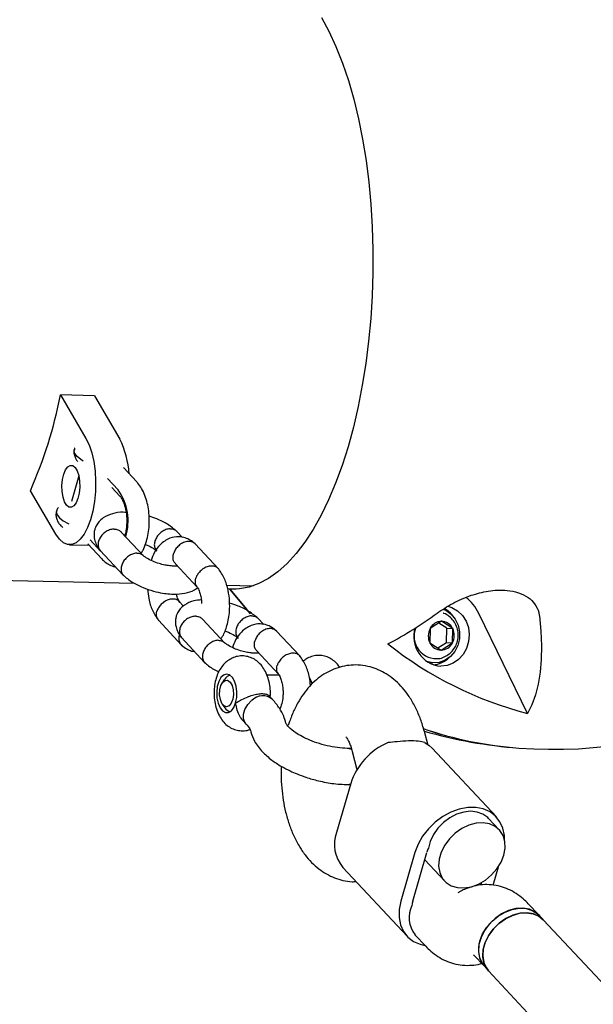
# Model space of a CAD drawing. Units: millimetres. Extents: x 6216 to 15357, y 16867 to 22419.
# Drawn here: x 9907 to 10029, y 20579 to 20789 of the extents above; entities that cross this region are included whole.
import ezdxf

# ---------------------------------------------------------------- set-up
doc = ezdxf.new("R2010")
doc.units = ezdxf.units.MM
doc.header["$LTSCALE"] = 100

msp = doc.modelspace()

# ---------------------------------------------------------------- linework, layer by layer
at = {"color": 7, "linetype": 'Continuous', "lineweight": 25}
for p, q in [((9915.52, 20708.75), (9920.95, 20699.47)), ((9922.77, 20708.59), (9915.52, 20708.75)), ((9922.77, 20708.59), (9928.2, 20699.31)), ((9919.42, 20691.47), (9917.84, 20686)), ((9931.8, 20690.19), (9928.96, 20693.22)), ((9927.84, 20688.47), (9925.57, 20690.9)), ((9914.51, 20679), (9909.08, 20688.28)), ((9926.47, 20689), (9928.22, 20687.13)), ((9933.28, 20674.35), (9928.5, 20679.47)), ((9941.58, 20678.3), (9940.32, 20679.65)), ((9917.45, 20676.74), (9921.62, 20676.64)), ((9921.34, 20676.94), (9924.36, 20673.7)), ((9921.83, 20677.79), (9924.06, 20675.4)), ((9949.29, 20671.61), (9944.33, 20676.93)), ((9923.96, 20675.54), (9928.93, 20670.22)), ((9935.97, 20675.53), (9936.06, 20675.43)), ((9940.07, 20672.69), (9944.73, 20667.7)), ((9898.01, 20669.28), (9931.32, 20668.53)), ((9951, 20668.08), (9956.73, 20667.95)), ((9951.73, 20667.28), (9951.21, 20667.33)), ((9953.04, 20667.26), (9951.73, 20667.28)), ((9941.82, 20663.65), (9940.89, 20664.64)), ((10015.33, 20640.7), (10004.95, 20662.08)), ((9936.44, 20660.62), (9941.4, 20655.3)), ((9950.67, 20655.73), (9945.89, 20660.85)), ((9958.98, 20659.68), (9957.72, 20661.03)), ((9996.97, 20660.38), (9994.53, 20658.85)), ((9998.1, 20658.92), (9996.4, 20660.02)), ((9999.36, 20658.83), (9996.97, 20660.38)), ((9966.69, 20652.98), (9961.72, 20658.3)), ((9994.53, 20658.85), (9994.48, 20655.78)), ((9998.05, 20655.85), (9998.1, 20658.92)), ((9998.1, 20658.92), (9999.36, 20658.83)), ((9999.31, 20655.76), (9999.36, 20658.83)), ((9941.35, 20656.91), (9946.32, 20651.6)), ((9953.37, 20656.9), (9953.45, 20656.81)), ((9994.48, 20655.78), (9996.87, 20654.23)), ((9996.18, 20654.68), (9998.05, 20655.85)), ((9996.87, 20654.23), (9999.31, 20655.76)), ((9998.05, 20655.85), (9999.31, 20655.76)), ((9957.46, 20654.07), (9962.13, 20649.08)), ((9994.46, 20651.57), (9994.08, 20651.61)), ((9994.46, 20651.57), (9995.09, 20651.52)), ((9950.61, 20648), (9950.08, 20647.21)), ((9962.25, 20648.88), (9959.67, 20648.87)), ((9960.85, 20643.7), (9960.13, 20644.47)), ((9950.11, 20642.71), (9950.65, 20641.92)), ((9954.49, 20639.18), (9955.2, 20638.43)), ((9994.02, 20634.11), (9993.4, 20636.52)), ((9977.69, 20633.24), (9977.05, 20633.22)), ((9977.9, 20632.56), (9978.89, 20628.68)), ((10008.71, 20618.57), (9994.98, 20633.27)), ((9977.56, 20625.7), (9974.54, 20615.24)), ((9976.96, 20625.49), (9977.61, 20625.53)), ((9977.21, 20625.55), (9977.56, 20625.55)), ((10009.31, 20615.81), (10007.03, 20618.26)), ((9991.3, 20611), (9988.27, 20600.54)), ((9990.83, 20600.56), (9993.85, 20611.01)), ((9993.39, 20609.42), (9997.62, 20604.89)), ((9975.88, 20607.8), (9989.61, 20593.09)), ((10008, 20604), (10009.13, 20607.92)), ((10005.45, 20604.03), (10005.62, 20604.6)), ((10001.12, 20602.71), (10000.43, 20602.34)), ((10017.83, 20597.57), (10015.52, 20600.03)), ((10018.74, 20596.59), (10017.83, 20597.57)), ((10154.8, 20450.9), (10018.74, 20596.59)), ((9991.3, 20593.4), (9993.6, 20590.93)), ((10003.83, 20589.11), (10006.13, 20586.65)), ((10006.13, 20586.65), (10007.05, 20585.66)), ((10007.05, 20585.66), (10132.51, 20451.32))]:
    msp.add_line(p, q, dxfattribs=at)
at = {"color": 7, "linetype": 'Continuous', "lineweight": 25, "flags": 128}
for points in [[(9971.31, 20789.46), (9972.91, 20786.48), (9974.4, 20783.22), (9975.79, 20779.7), (9977.06, 20775.94), (9978.2, 20771.95), (9979.21, 20767.77), (9980.09, 20763.41), (9980.83, 20758.9), (9981.43, 20754.26), (9981.87, 20749.51), (9982.17, 20744.68), (9982.32, 20739.8), (9982.31, 20734.89), (9982.16, 20729.97), (9981.85, 20725.09), (9981.39, 20720.25), (9980.79, 20715.49), (9980.04, 20710.83), (9979.16, 20706.29), (9978.14, 20701.91), (9976.98, 20697.7), (9975.71, 20693.69), (9974.32, 20689.9), (9972.82, 20686.34), (9971.22, 20683.04), (9969.52, 20680.02), (9967.75, 20677.28), (9965.89, 20674.86), (9963.98, 20672.75), (9962.01, 20670.97), (9960, 20669.53), (9957.95, 20668.43), (9955.88, 20667.69), (9953.81, 20667.31), (9951.73, 20667.28)], [(9920.95, 20699.47), (9921.63, 20698.07), (9922.19, 20696.4), (9922.61, 20694.51), (9922.89, 20692.47), (9923.01, 20690.32), (9922.97, 20688.14), (9922.77, 20686), (9922.42, 20683.95), (9921.92, 20682.06), (9921.3, 20680.4), (9920.57, 20679), (9919.75, 20677.91), (9918.87, 20677.16), (9917.96, 20676.78), (9917.04, 20676.78), (9916.14, 20677.16), (9915.28, 20677.91), (9914.51, 20679)], [(9920.37, 20694.61), (9919.86, 20694.93), (9919.07, 20695.57), (9918.57, 20696.22), (9918.4, 20696.84), (9918.44, 20697.07)], [(9919.24, 20686.65), (9918.85, 20685.72), (9918.37, 20685.07), (9917.84, 20684.76), (9917.3, 20684.81), (9916.8, 20685.22), (9916.37, 20685.95), (9916.05, 20686.95), (9915.86, 20688.14), (9915.83, 20689.41), (9915.95, 20690.67), (9916.22, 20691.81), (9916.61, 20692.75), (9917.08, 20693.4), (9917.61, 20693.71), (9918.15, 20693.66), (9918.66, 20693.25), (9919.09, 20692.51), (9919.41, 20691.51), (9919.59, 20690.33), (9919.62, 20689.05), (9919.5, 20687.8), (9919.24, 20686.65)], [(9914.72, 20684.16), (9914.62, 20683.76), (9914.79, 20683.15), (9915.29, 20682.49), (9916.08, 20681.85), (9917.12, 20681.26), (9917.28, 20681.19)], [(9951.73, 20667.28), (9955.33, 20662.92), (9956.13, 20662.03)], [(9956.16, 20662), (9955.33, 20662.92), (9951.73, 20667.28)], [(9997.29, 20663), (9997.89, 20662.73), (9999.01, 20661.94), (9999.91, 20660.86), (10000.54, 20659.56), (10000.85, 20658.13), (10000.82, 20656.65), (10000.47, 20655.22), (9999.8, 20653.92), (9998.86, 20652.85), (9997.72, 20652.06), (9996.44, 20651.61), (9995.1, 20651.52), (9993.79, 20651.8)], [(9998.31, 20663.65), (9999.21, 20663.35), (10000.42, 20662.65), (10001.43, 20661.66), (10002.21, 20660.43), (10002.71, 20659.03), (10002.9, 20657.54), (10002.77, 20656.04), (10002.33, 20654.6), (10001.61, 20653.31), (10000.63, 20652.24), (9999.46, 20651.43), (9998.16, 20650.95), (9996.8, 20650.8)], [(10017.91, 20661.53), (10018.23, 20658.25), (10018.36, 20655.14), (10018.31, 20652.21), (10018.08, 20649.48), (10017.66, 20646.95), (10017.06, 20644.64), (10016.29, 20642.55), (10015.33, 20640.7)], [(9952.96, 20642.94), (9953.18, 20644.09), (9953.22, 20645.32), (9953.06, 20646.52), (9952.73, 20647.58), (9952.25, 20648.41), (9951.66, 20648.93), (9951.02, 20649.1), (9950.39, 20648.9), (9949.81, 20648.35), (9949.35, 20647.51), (9949.04, 20646.43), (9948.91, 20645.23), (9948.97, 20644), (9949.22, 20642.86), (9949.63, 20641.9), (9950.17, 20641.22), (9950.79, 20640.87), (9951.43, 20640.88), (9952.04, 20641.26), (9952.57, 20641.97), (9952.96, 20642.94)], [(9951.03, 20642.12), (9950.49, 20642.3), (9950.02, 20642.84), (9949.69, 20643.67), (9949.53, 20644.68), (9949.57, 20645.72), (9949.8, 20646.66), (9950.2, 20647.37), (9950.71, 20647.76), (9951.25, 20647.77), (9951.76, 20647.4), (9952.18, 20646.7), (9952.43, 20645.77), (9952.49, 20644.73), (9952.35, 20643.72), (9952.03, 20642.88), (9951.57, 20642.32), (9951.03, 20642.12)], [(9969.33, 20647.04), (9969.1, 20647.69), (9968.78, 20648.28)], [(9955.2, 20638.43), (9955, 20638.67), (9954.64, 20639.52), (9954.62, 20640.52), (9954.92, 20641.57), (9955.53, 20642.58), (9956.38, 20643.43)], [(9993.38, 20634.5), (9994.36, 20633.85), (9994.98, 20633.27)], [(10010.45, 20613.6), (10010.42, 20614.58), (10010.11, 20616.16), (10009.47, 20617.56), (10008.54, 20618.75), (10007.34, 20619.67), (10005.91, 20620.3), (10004.3, 20620.61), (10002.57, 20620.6), (10000.77, 20620.26), (9998.97, 20619.62), (9997.23, 20618.67), (9995.61, 20617.47), (9994.16, 20616.05), (9992.93, 20614.47), (9991.96, 20612.76), (9991.3, 20611)], [(10007.03, 20618.26), (10006.85, 20618.44), (10005.82, 20619.18), (10004.58, 20619.63), (10003.19, 20619.78), (10001.71, 20619.61), (10000.21, 20619.14), (9998.75, 20618.39), (9997.4, 20617.38), (9996.21, 20616.17), (9995.25, 20614.81), (9994.56, 20613.36), (9994.16, 20611.89)], [(10010.29, 20610.4), (10010.56, 20611.9), (10010.5, 20613.32), (10010.12, 20614.61), (10009.42, 20615.7), (10008.44, 20616.53), (10007.23, 20617.08), (10005.85, 20617.32), (10004.35, 20617.23), (10002.81, 20616.81), (10001.31, 20616.1), (9999.9, 20615.12), (9998.66, 20613.91), (9997.65, 20612.54), (9996.9, 20611.06), (9996.47, 20609.55), (9996.36, 20608.08), (9996.58, 20606.72), (9997.13, 20605.52), (9997.97, 20604.56), (9999.07, 20603.86), (10000.38, 20603.46), (10001.82, 20603.39), (10003.35, 20603.65), (10004.88, 20604.21), (10006.35, 20605.07), (10007.68, 20606.17), (10008.81, 20607.47), (10009.7, 20608.9), (10010.29, 20610.4)], [(9988.27, 20600.54), (9987.92, 20598.78), (9987.91, 20597.08), (9988.22, 20595.5), (9988.85, 20594.1), (9989.79, 20592.91), (9990.99, 20591.99), (9992.42, 20591.36), (9993.42, 20591.12)], [(10017.83, 20597.57), (10016.96, 20598.29), (10015.75, 20598.84), (10014.36, 20599.07), (10012.86, 20598.98), (10011.33, 20598.57), (10009.82, 20597.85), (10008.41, 20596.87), (10007.17, 20595.66), (10006.16, 20594.29), (10005.42, 20592.82), (10004.98, 20591.31), (10004.87, 20589.84), (10005.1, 20588.47), (10005.64, 20587.28), (10006.13, 20586.65)], [(10005.16, 20592.06), (10005.75, 20593.56), (10006.63, 20594.99), (10007.77, 20596.29), (10009.1, 20597.39), (10010.56, 20598.25), (10012.1, 20598.81), (10013.62, 20599.07), (10015.07, 20599), (10016.38, 20598.6), (10017.48, 20597.9), (10017.83, 20597.57)], [(10007.05, 20585.67), (10006.61, 20586.22), (10006.04, 20587.4), (10005.79, 20588.75), (10005.88, 20590.21), (10006.29, 20591.72), (10007.01, 20593.2), (10008, 20594.58), (10009.23, 20595.8), (10010.62, 20596.81), (10012.13, 20597.54), (10013.66, 20597.98), (10015.17, 20598.1), (10016.56, 20597.89), (10017.79, 20597.36), (10018.74, 20596.59)], [(10018.74, 20596.59), (10017.87, 20597.31), (10016.66, 20597.86), (10015.28, 20598.09), (10013.78, 20598), (10012.24, 20597.59), (10010.74, 20596.87), (10009.33, 20595.89), (10008.09, 20594.68), (10007.08, 20593.31), (10006.33, 20591.83), (10005.9, 20590.33), (10005.79, 20588.86), (10006.01, 20587.49), (10006.56, 20586.3), (10007.05, 20585.66)]]:
    msp.add_lwpolyline(points, dxfattribs=at)
at = {"color": 7, "linetype": 'Continuous', "lineweight": 25}
for centre, radius, start, end in [((9818.7, 20727.96), 98.7, 336.2972, 348.7812), ((9911.32, 20690.83), 18.88, 3.3248, 26.6586), ((9918.68, 20681.87), 11.29, 342.4145, 35.7638), ((10020.89, 20733.02), 100, 265.7556, 323.3984), ((9996.46, 20658.02), 9.4, 25.548, 52.8017), ((9944.91, 20732.07), 86.63, 297.9557, 306.1659), ((9994.74, 20658.12), 5.75, 38.2687, 60.3108), ((9997.02, 20657.58), 2.8, 91.0873, 153.0342), ((9996.91, 20657.66), 2.71, 25.4663, 88.7281), ((9997.37, 20657.09), 6.32, 163.0966, 264.8371), ((9995.91, 20657.21), 4.81, 158.0649, 278.0936), ((9997.48, 20657.26), 3.34, 151.6995, 206.4346), ((9996.37, 20657.34), 3.34, 331.6995, 26.4346), ((10035.36, 20718.26), 80.1, 231.5199, 255.5225), ((9996.93, 20656.94), 2.71, 205.4663, 268.7281), ((9996.82, 20657.03), 2.8, 271.0873, 333.0342), ((9994.73, 20656.7), 5.62, 274.3668, 313.4228), ((9952, 20647.24), 1.58, 95.9022, 151.3063), ((9958.76, 20641.18), 3.27, 49.778, 136.5298), ((9952.09, 20642.8), 1.69, 211.3804, 263.4205), ((10019.61, 20715.57), 82.5, 251.2219, 265.7418), ((10019.62, 20715.6), 82.54, 251.2187, 265.7384), ((10020.89, 20733.02), 100, 253.9479, 265.7556), ((9991.02, 20621.44), 14.12, 112.8372, 162.4278), ((9981.51, 20612.65), 7.43, 159.617, 220.7868), ((10001.97, 20608.66), 8.45, 157.5664, 163.8322), ((9995.89, 20597.06), 5.87, 153.4923, 218.6581), ((9998.18, 20598.42), 7.65, 163.8244, 170.5226), ((10010.33, 20590.2), 5.49, 160.1515, 220.2522)]:
    msp.add_arc(centre, radius, start, end, dxfattribs=at)
for points, knots in [([(9918.43, 20696.91), (9918.42, 20696.85), (9918.33, 20696.5), (9918.46, 20695.86), (9918.73, 20695.12), (9919.03, 20694.73), (9919.17, 20694.56)], [0, 0, 0, 0, 0.068214, 0.411957, 0.737258, 1, 1, 1, 1]), ([(9918.55, 20697.38), (9918.54, 20697.36), (9918.48, 20697.27), (9918.48, 20697.15), (9918.47, 20697.06)], [0, 0, 0, 0, 0.184863, 1, 1, 1, 1]), ([(9932.74, 20674.93), (9932.88, 20675.15), (9933.3, 20675.79), (9933.79, 20677.07), (9934.23, 20678.7), (9934.47, 20680.44), (9934.53, 20682.21), (9934.4, 20683.98), (9934.09, 20685.69), (9933.58, 20687.3), (9932.91, 20688.73), (9932.27, 20689.66), (9931.88, 20690.1), (9931.8, 20690.19)], [0, 0, 0, 0, 0.053741, 0.156215, 0.259306, 0.361529, 0.463115, 0.564698, 0.666876, 0.770398, 0.876164, 0.973984, 1, 1, 1, 1]), ([(9928.22, 20687.13), (9928.28, 20687.06), (9928.45, 20686.86), (9928.78, 20686.32), (9929.15, 20685.44), (9929.45, 20684.34), (9929.65, 20683.08), (9929.7, 20681.74), (9929.62, 20680.42), (9929.45, 20679.36), (9929.28, 20678.85), (9929.23, 20678.69)], [0, 0, 0, 0, 0.064153, 0.18069, 0.300197, 0.42396, 0.551276, 0.680798, 0.811096, 0.940477, 1, 1, 1, 1]), ([(9914.69, 20683.99), (9914.63, 20683.75), (9914.49, 20683.23), (9914.61, 20682.4), (9914.93, 20681.62), (9915.41, 20680.95), (9915.83, 20680.59), (9916.04, 20680.42)], [0, 0, 0, 0, 0.174757, 0.387781, 0.58979, 0.797574, 1, 1, 1, 1]), ([(9915.1, 20684.73), (9915.09, 20684.73), (9914.93, 20684.58), (9914.84, 20684.37), (9914.75, 20684.16)], [0, 0, 0, 0, 0.015775, 1, 1, 1, 1]), ([(9929.58, 20683.64), (9929.36, 20683.66), (9928.28, 20683.75), (9926.6, 20683.43), (9924.87, 20682.74), (9923.71, 20681.71), (9923.16, 20680.89), (9922.84, 20680.11), (9922.64, 20679.15), (9922.71, 20678.02), (9923.16, 20676.68), (9923.71, 20675.91), (9924, 20675.5)], [0, 0, 0, 0, 0.043287, 0.215037, 0.381527, 0.477221, 0.559344, 0.616348, 0.681076, 0.80992, 0.898765, 1, 1, 1, 1]), ([(9940.39, 20679.6), (9939.77, 20680.12), (9938.59, 20681.1), (9936.42, 20682.2), (9935, 20682.66), (9934.45, 20682.83)], [0, 0, 0, 0, 0.4048026, 0.7686065, 1, 1, 1, 1]), ([(9927.02, 20680.09), (9927, 20680.09), (9926.98, 20680.09), (9926.93, 20680.09), (9926.74, 20680.08), (9926.26, 20680.02), (9925.5, 20679.75), (9924.67, 20679.17), (9924.01, 20678.39), (9923.67, 20677.66), (9923.52, 20676.93), (9923.58, 20676.23), (9923.78, 20675.68), (9924.01, 20675.51), (9924.04, 20675.48)], [0, 0, 0, 0, 0.005483, 0.009634, 0.026237, 0.092861, 0.227501, 0.364795, 0.502066, 0.639311, 0.707185, 0.844412, 0.981645, 1, 1, 1, 1]), ([(9927.02, 20680.09), (9927.03, 20680.09), (9927.05, 20680.09), (9927.1, 20680.08), (9927.29, 20680.07), (9927.72, 20679.99), (9928.2, 20679.81), (9928.41, 20679.52), (9928.47, 20679.45)], [0, 0, 0, 0, 0.01965, 0.034522, 0.094021, 0.332764, 0.815245, 1, 1, 1, 1]), ([(9938.94, 20680.16), (9938.93, 20680.16), (9938.64, 20680.15), (9938.03, 20680.03), (9937.16, 20679.56), (9936.4, 20678.87), (9935.94, 20678.17), (9935.7, 20677.59), (9935.59, 20677.15), (9935.55, 20676.58), (9935.64, 20675.97), (9935.92, 20675.64), (9936.04, 20675.5)], [0, 0, 0, 0, 0.005481, 0.142738, 0.279994, 0.417242, 0.55446, 0.62231, 0.690148, 0.757986, 0.89514, 1, 1, 1, 1]), ([(9938.94, 20680.16), (9938.95, 20680.17), (9939.24, 20680.17), (9939.8, 20680.09), (9940.17, 20679.78), (9940.36, 20679.62)], [0, 0, 0, 0, 0.019669, 0.512188, 1, 1, 1, 1]), ([(9933.64, 20676.79), (9933.77, 20676.75), (9934.4, 20676.52), (9935.14, 20676.1), (9935.79, 20675.67), (9936.02, 20675.46), (9936.1, 20675.38)], [0, 0, 0, 0, 0.120055, 0.591117, 0.843378, 1, 1, 1, 1]), ([(9944.33, 20676.93), (9943.96, 20677.22), (9943.28, 20677.77), (9942.08, 20678.28), (9940.66, 20678.54), (9938.7, 20678.22), (9936.83, 20676.92), (9935.56, 20675.22), (9935.09, 20673.96), (9934.89, 20673.4)], [0, 0, 0, 0, 0.10828, 0.200711, 0.325361, 0.488849, 0.697262, 0.866462, 1, 1, 1, 1]), ([(9944.38, 20676.87), (9944.37, 20676.87), (9944.24, 20677.1), (9943.74, 20677.34), (9943.08, 20677.48), (9942.35, 20677.41), (9941.6, 20677.16), (9940.76, 20676.58), (9940.09, 20675.81), (9939.79, 20675.18), (9939.68, 20674.83), (9939.67, 20674.78), (9939.67, 20674.77)], [0, 0, 0, 0, 0.001238, 0.151212, 0.301158, 0.375314, 0.52524, 0.675173, 0.82516, 0.975147, 0.994009, 1, 1, 1, 1]), ([(9931.82, 20674.94), (9931.81, 20674.94), (9931.52, 20674.93), (9930.91, 20674.8), (9930.04, 20674.34), (9929.28, 20673.65), (9928.82, 20672.94), (9928.58, 20672.36), (9928.47, 20671.93), (9928.43, 20671.36), (9928.53, 20670.7), (9928.84, 20670.34), (9929, 20670.17)], [0, 0, 0, 0, 0.005349, 0.139301, 0.273252, 0.407187, 0.541096, 0.607317, 0.673533, 0.739749, 0.873623, 1, 1, 1, 1]), ([(9931.82, 20674.94), (9931.83, 20674.94), (9932.12, 20674.95), (9932.63, 20674.88), (9932.98, 20674.59), (9933.13, 20674.47)], [0, 0, 0, 0, 0.021528, 0.560622, 1, 1, 1, 1]), ([(9940.53, 20672.21), (9940.44, 20672.2), (9940.2, 20672.17), (9939.64, 20672.17), (9938.82, 20672.24), (9937.76, 20672.41), (9936.51, 20672.73), (9935.15, 20673.22), (9934.1, 20673.77), (9933.46, 20674.21), (9933.24, 20674.42), (9933.15, 20674.49)], [0, 0, 0, 0, 0.048403, 0.140898, 0.242472, 0.363367, 0.504896, 0.665915, 0.844703, 0.940447, 1, 1, 1, 1]), ([(9940.1, 20672.72), (9940.01, 20672.81), (9939.73, 20673.07), (9939.55, 20673.73), (9939.57, 20674.36), (9939.65, 20674.71), (9939.66, 20674.75), (9939.67, 20674.77)], [0, 0, 0, 0, 0.1816839, 0.5594408, 0.9373238, 0.9849094, 1, 1, 1, 1]), ([(9924.36, 20673.7), (9924.57, 20673.5), (9925.06, 20673.01), (9925.98, 20672.44), (9926.75, 20672.09), (9927.18, 20672.05), (9927.22, 20672.05)], [0, 0, 0, 0, 0.253277, 0.617623, 0.963959, 1, 1, 1, 1]), ([(9928.86, 20670.28), (9929.48, 20669.76), (9930.66, 20668.77), (9933.03, 20667.6), (9935.28, 20666.83), (9937.73, 20666.29), (9940.25, 20666.09), (9942.64, 20666.44), (9944.14, 20666.96), (9944.74, 20667.52), (9944.8, 20667.58)], [0, 0, 0, 0, 0.159243, 0.302358, 0.426501, 0.532767, 0.699486, 0.84322, 0.982551, 1, 1, 1, 1]), ([(9949.33, 20671.5), (9949.24, 20671.62), (9949.01, 20671.94), (9948.49, 20672.14), (9947.95, 20672.21), (9947.51, 20672.19), (9946.92, 20672.06), (9946.16, 20671.74), (9945.35, 20671.11), (9944.78, 20670.38), (9944.55, 20669.86), (9944.47, 20669.63), (9944.47, 20669.62)], [0, 0, 0, 0, 0.087045, 0.232446, 0.304351, 0.37625, 0.448148, 0.593512, 0.738892, 0.884327, 0.994191, 1, 1, 1, 1]), ([(9949.78, 20656.68), (9949.92, 20656.85), (9950.52, 20657.63), (9951.21, 20659.59), (9951.69, 20662.16), (9951.7, 20664.76), (9951.38, 20667.15), (9950.62, 20669.68), (9949.73, 20670.97), (9949.27, 20671.64)], [0, 0, 0, 0, 0.044944, 0.202239, 0.393542, 0.515523, 0.657324, 0.820283, 1, 1, 1, 1]), ([(9944.71, 20667.8), (9944.62, 20667.92), (9944.38, 20668.23), (9944.31, 20668.87), (9944.4, 20669.38), (9944.47, 20669.61), (9944.47, 20669.62)], [0, 0, 0, 0, 0.249592, 0.667542, 0.983309, 1, 1, 1, 1]), ([(9934.11, 20667.28), (9934.19, 20666.59), (9934.36, 20664.98), (9935.12, 20662.55), (9936, 20661.26), (9936.46, 20660.59)], [0, 0, 0, 0, 0.264261, 0.614141, 1, 1, 1, 1]), ([(9941.06, 20664.45), (9941.02, 20664.5), (9940.91, 20664.64), (9940.68, 20665.05), (9940.45, 20665.58), (9940.34, 20666.07), (9940.32, 20666.19)], [0, 0, 0, 0, 0.113026, 0.363734, 0.842324, 1, 1, 1, 1]), ([(9944.67, 20667.78), (9944.71, 20667.73), (9944.82, 20667.59), (9945.05, 20667.18), (9945.34, 20666.46), (9945.57, 20665.43), (9945.68, 20664.66), (9945.68, 20664.26), (9945.68, 20664.21)], [0, 0, 0, 0, 0.064803, 0.208217, 0.481987, 0.736435, 0.968507, 1, 1, 1, 1]), ([(9996.03, 20662.13), (9997.1, 20662.85), (9999.23, 20664.28), (10002.96, 20665.92), (10006.31, 20666.8), (10008.94, 20667.08), (10011.13, 20667.04), (10013.45, 20666.59), (10015.54, 20665.57), (10017.07, 20664.06), (10017.73, 20662.66), (10017.87, 20661.77), (10017.91, 20661.53)], [0, 0, 0, 0, 0.174816, 0.349121, 0.487759, 0.558039, 0.628131, 0.711653, 0.795688, 0.870344, 0.964497, 1, 1, 1, 1]), ([(9941.02, 20664.43), (9940.93, 20664.56), (9940.69, 20664.88), (9940.16, 20665.09), (9939.62, 20665.16), (9939.19, 20665.14), (9938.59, 20665.02), (9937.83, 20664.69), (9937.02, 20664.06), (9936.45, 20663.33), (9936.22, 20662.82), (9936.15, 20662.59), (9936.14, 20662.58)], [0, 0, 0, 0, 0.093904, 0.238223, 0.309584, 0.380933, 0.452282, 0.596534, 0.740818, 0.885173, 0.994235, 1, 1, 1, 1]), ([(9945.61, 20664.96), (9945.07, 20664.91), (9943.76, 20664.78), (9942.26, 20664.11), (9941.1, 20663.08), (9940.56, 20662.27), (9940.24, 20661.49), (9940.03, 20660.53), (9940.11, 20659.4), (9940.56, 20658.05), (9941.1, 20657.29), (9941.39, 20656.88)], [0, 0, 0, 0, 0.131552, 0.315749, 0.42162, 0.512477, 0.575545, 0.647157, 0.789703, 0.887998, 1, 1, 1, 1]), ([(9957.78, 20660.97), (9957.16, 20661.49), (9955.99, 20662.48), (9953.75, 20663.61), (9952.27, 20664.08), (9951.65, 20664.27)], [0, 0, 0, 0, 0.394233, 0.748538, 1, 1, 1, 1]), ([(9936.49, 20660.6), (9936.35, 20660.77), (9936.07, 20661.12), (9935.98, 20661.83), (9936.07, 20662.34), (9936.14, 20662.56), (9936.14, 20662.58)], [0, 0, 0, 0, 0.322119, 0.699692, 0.98492, 1, 1, 1, 1]), ([(9996.58, 20652.46), (9996.62, 20652.46), (9997.06, 20652.51), (9997.85, 20652.88), (9998.86, 20653.55), (9999.68, 20654.48), (10000.25, 20655.57), (10000.55, 20656.79), (10000.55, 20658.07), (10000.23, 20659.33), (9999.59, 20660.5), (9998.66, 20661.43), (9997.86, 20661.98), (9997.37, 20662.11), (9997.31, 20662.13)], [0, 0, 0, 0, 0.008427, 0.103247, 0.19712, 0.29088, 0.385382, 0.481385, 0.579388, 0.679427, 0.780921, 0.88283, 0.983956, 1, 1, 1, 1]), ([(9944.41, 20661.46), (9944.4, 20661.46), (9944.38, 20661.46), (9944.32, 20661.46), (9944.13, 20661.46), (9943.65, 20661.4), (9942.89, 20661.12), (9942.06, 20660.54), (9941.4, 20659.77), (9941.07, 20659.03), (9940.91, 20658.3), (9940.97, 20657.61), (9941.17, 20657.06), (9941.4, 20656.88), (9941.43, 20656.86)], [0, 0, 0, 0, 0.005483, 0.009634, 0.026237, 0.092861, 0.227501, 0.364795, 0.502066, 0.639311, 0.707185, 0.844412, 0.981645, 1, 1, 1, 1]), ([(9944.41, 20661.46), (9944.42, 20661.46), (9944.44, 20661.46), (9944.5, 20661.46), (9944.68, 20661.45), (9945.12, 20661.37), (9945.6, 20661.18), (9945.8, 20660.9), (9945.86, 20660.82)], [0, 0, 0, 0, 0.01965, 0.034522, 0.094021, 0.332764, 0.815245, 1, 1, 1, 1]), ([(9961.72, 20658.3), (9961.35, 20658.6), (9960.67, 20659.15), (9959.48, 20659.66), (9958.05, 20659.92), (9956.1, 20659.59), (9954.23, 20658.3), (9952.95, 20656.6), (9952.49, 20655.33), (9952.28, 20654.77)], [0, 0, 0, 0, 0.10828, 0.200711, 0.325361, 0.488849, 0.697262, 0.866462, 1, 1, 1, 1]), ([(9956.33, 20661.54), (9956.32, 20661.54), (9956.03, 20661.53), (9955.42, 20661.4), (9954.55, 20660.94), (9953.8, 20660.24), (9953.33, 20659.54), (9953.1, 20658.96), (9952.99, 20658.52), (9952.94, 20657.96), (9953.03, 20657.34), (9953.31, 20657.02), (9953.43, 20656.87)], [0, 0, 0, 0, 0.0054812, 0.1427375, 0.279994, 0.4172422, 0.5544599, 0.6223095, 0.6901478, 0.757986, 0.8951399, 1, 1, 1, 1]), ([(9956.33, 20661.54), (9956.35, 20661.54), (9956.64, 20661.55), (9957.19, 20661.46), (9957.56, 20661.15), (9957.75, 20660.99)], [0, 0, 0, 0, 0.019669, 0.512188, 1, 1, 1, 1]), ([(9950.63, 20658.32), (9950.9, 20658.22), (9951.67, 20657.96), (9952.54, 20657.48), (9953.19, 20657.04), (9953.41, 20656.84), (9953.49, 20656.76)], [0, 0, 0, 0, 0.220438, 0.637762, 0.861245, 1, 1, 1, 1]), ([(9961.77, 20658.25), (9961.77, 20658.25), (9961.64, 20658.47), (9961.14, 20658.71), (9960.48, 20658.85), (9959.74, 20658.79), (9958.99, 20658.53), (9958.15, 20657.96), (9957.48, 20657.18), (9957.18, 20656.55), (9957.07, 20656.2), (9957.06, 20656.15), (9957.06, 20656.14)], [0, 0, 0, 0, 0.001238, 0.151212, 0.301158, 0.375314, 0.52524, 0.675173, 0.82516, 0.975147, 0.994009, 1, 1, 1, 1]), ([(9941.51, 20655.23), (9941.48, 20655.25), (9941.23, 20655.39), (9940.97, 20655.9), (9940.81, 20656.64), (9940.88, 20657.18), (9940.95, 20657.42), (9940.95, 20657.43)], [0, 0, 0, 0, 0.038459, 0.382354, 0.726377, 0.98626, 1, 1, 1, 1]), ([(9949.21, 20656.32), (9949.2, 20656.32), (9948.91, 20656.31), (9948.3, 20656.18), (9947.43, 20655.71), (9946.67, 20655.02), (9946.21, 20654.32), (9945.98, 20653.74), (9945.87, 20653.3), (9945.82, 20652.74), (9945.93, 20652.08), (9946.24, 20651.72), (9946.39, 20651.54)], [0, 0, 0, 0, 0.005349, 0.139301, 0.273252, 0.407187, 0.541096, 0.607317, 0.673533, 0.739749, 0.873623, 1, 1, 1, 1]), ([(9949.21, 20656.32), (9949.23, 20656.32), (9949.52, 20656.32), (9950.03, 20656.25), (9950.37, 20655.97), (9950.52, 20655.84)], [0, 0, 0, 0, 0.021528, 0.560622, 1, 1, 1, 1]), ([(9957.92, 20653.58), (9957.84, 20653.57), (9957.6, 20653.55), (9957.03, 20653.55), (9956.21, 20653.61), (9955.15, 20653.78), (9953.9, 20654.1), (9952.54, 20654.6), (9951.5, 20655.15), (9950.85, 20655.58), (9950.63, 20655.79), (9950.54, 20655.87)], [0, 0, 0, 0, 0.048403, 0.140898, 0.242472, 0.363367, 0.504896, 0.665915, 0.844703, 0.940447, 1, 1, 1, 1]), ([(9957.49, 20654.1), (9957.4, 20654.18), (9957.13, 20654.44), (9956.94, 20655.11), (9956.96, 20655.73), (9957.04, 20656.08), (9957.06, 20656.13), (9957.06, 20656.14)], [0, 0, 0, 0, 0.181684, 0.559441, 0.937324, 0.984909, 1, 1, 1, 1]), ([(9941.4, 20655.3), (9941.77, 20655.01), (9942.45, 20654.47), (9943.39, 20654.03), (9943.94, 20653.95), (9944.15, 20653.93)], [0, 0, 0, 0, 0.4244985, 0.7868611, 1, 1, 1, 1]), ([(9966.72, 20652.88), (9966.63, 20652.99), (9966.4, 20653.31), (9965.88, 20653.51), (9965.34, 20653.58), (9964.91, 20653.56), (9964.31, 20653.44), (9963.55, 20653.11), (9962.75, 20652.48), (9962.18, 20651.75), (9961.94, 20651.24), (9961.87, 20651.01), (9961.86, 20651)], [0, 0, 0, 0, 0.0870446, 0.2324463, 0.304351, 0.3762497, 0.4481483, 0.5935119, 0.7388924, 0.8843267, 0.9941914, 1, 1, 1, 1]), ([(9946.26, 20651.65), (9946.86, 20651.12), (9947.71, 20650.36), (9948.98, 20649.76), (9949.36, 20649.58)], [0, 0, 0, 0, 0.699261, 1, 1, 1, 1]), ([(9960.36, 20644.23), (9960.36, 20644.26), (9960.43, 20644.8), (9960.37, 20645.91), (9960.15, 20647.49), (9959.68, 20648.97), (9959.03, 20650.26), (9958.21, 20651.31), (9957.25, 20652.13), (9956.16, 20652.69), (9954.96, 20653), (9953.7, 20653), (9952.5, 20652.69), (9951.44, 20652.13), (9950.53, 20651.36), (9949.76, 20650.4), (9949.13, 20649.24), (9948.66, 20647.88), (9948.38, 20646.36), (9948.3, 20644.78), (9948.44, 20643.18), (9948.81, 20641.61), (9949.4, 20640.21), (9950.18, 20639.03), (9951.09, 20638.13), (9952.13, 20637.47), (9953.27, 20637.06), (9954.49, 20636.95), (9955.43, 20637.04), (9955.91, 20637.24), (9956.01, 20637.29)], [0, 0, 0, 0, 0.002311, 0.044163, 0.086648, 0.130579, 0.171448, 0.209429, 0.244971, 0.279232, 0.312953, 0.349671, 0.384278, 0.417635, 0.451063, 0.48587, 0.52328, 0.563684, 0.605556, 0.647381, 0.689474, 0.732607, 0.777896, 0.817053, 0.853376, 0.888017, 0.921879, 0.955512, 0.9909, 1, 1, 1, 1]), ([(9968.96, 20646.67), (9968.9, 20647.25), (9968.74, 20648.74), (9968, 20651.05), (9967.12, 20652.34), (9966.66, 20653.02)], [0, 0, 0, 0, 0.230613, 0.596495, 1, 1, 1, 1]), ([(9975.2, 20650.55), (9974.99, 20650.85), (9974.53, 20651.48), (9973.61, 20652.23), (9972.54, 20652.8), (9971.33, 20653.11), (9970.07, 20653.11), (9968.87, 20652.79), (9967.97, 20652.34), (9967.53, 20651.95), (9967.38, 20651.82)], [0, 0, 0, 0, 0.122663, 0.261053, 0.394456, 0.525757, 0.668729, 0.803475, 0.933361, 1, 1, 1, 1]), ([(9962.1, 20649.18), (9962.01, 20649.29), (9961.77, 20649.6), (9961.71, 20650.25), (9961.79, 20650.76), (9961.86, 20650.98), (9961.86, 20651)], [0, 0, 0, 0, 0.249592, 0.667542, 0.983309, 1, 1, 1, 1]), ([(9962.06, 20649.15), (9962.1, 20649.11), (9962.21, 20648.97), (9962.44, 20648.56), (9962.73, 20647.83), (9962.97, 20646.81), (9963.09, 20645.77), (9963.1, 20644.78), (9963.01, 20643.64), (9962.8, 20642.66), (9962.54, 20641.94), (9962.44, 20641.72), (9962.39, 20641.62)], [0, 0, 0, 0, 0.032015, 0.102867, 0.23812, 0.363827, 0.47848, 0.582919, 0.679825, 0.849357, 0.928941, 1, 1, 1, 1]), ([(9993.4, 20636.52), (9993.27, 20636.98), (9992.92, 20638.3), (9992.16, 20640.39), (9991.06, 20642.72), (9989.77, 20644.79), (9988.33, 20646.55), (9986.82, 20647.99), (9985.2, 20649.16), (9983.49, 20650.06), (9981.65, 20650.7), (9979.69, 20651.05), (9977.69, 20651.07), (9975.76, 20650.78), (9973.92, 20650.19), (9972.19, 20649.34), (9970.58, 20648.23), (9969.08, 20646.88), (9967.71, 20645.27), (9966.46, 20643.41), (9965.37, 20641.3), (9964.65, 20639.49), (9964.3, 20638.39), (9964.21, 20638.11)], [0, 0, 0, 0, 0.030718, 0.0878427, 0.1461146, 0.2054586, 0.2572072, 0.3065746, 0.3537464, 0.3992249, 0.4435521, 0.4916335, 0.5382273, 0.5838172, 0.6288978, 0.6741312, 0.7202161, 0.7678563, 0.8176747, 0.8700017, 0.9245878, 0.9805572, 1, 1, 1, 1]), ([(9952.96, 20642.94), (9952.96, 20642.94), (9953.06, 20642.99), (9953.45, 20643.21), (9954.26, 20643.67), (9955.17, 20644.1), (9956.04, 20644.44), (9956.82, 20644.69), (9957.95, 20644.92), (9958.99, 20644.94), (9959.8, 20644.77), (9960.01, 20644.52), (9960.09, 20644.42)], [0, 0, 0, 0, 0.001302, 0.064678, 0.227465, 0.391118, 0.406419, 0.528317, 0.645655, 0.767111, 0.903966, 1, 1, 1, 1]), ([(9954.52, 20639.2), (9954.34, 20639.4), (9953.88, 20639.9), (9953.36, 20641.07), (9953.09, 20642.15), (9952.98, 20642.8), (9952.96, 20642.93), (9952.96, 20642.94)], [0, 0, 0, 0, 0.19898, 0.521759, 0.897124, 0.997026, 1, 1, 1, 1]), ([(9963.72, 20638.62), (9963.57, 20639.12), (9963.25, 20640.21), (9962.34, 20641.9), (9961.38, 20643.06), (9960.87, 20643.68)], [0, 0, 0, 0, 0.2832509, 0.6182376, 1, 1, 1, 1]), ([(9964.27, 20637.83), (9964.08, 20638.06), (9963.76, 20638.46), (9963.74, 20638.53), (9963.73, 20638.56)], [0, 0, 0, 0, 0.582953, 1, 1, 1, 1]), ([(9955.17, 20638.46), (9955.48, 20638.06), (9956.04, 20637.36), (9956.15, 20636.98), (9956.2, 20636.82)], [0, 0, 0, 0, 0.566352, 1, 1, 1, 1]), ([(9956.21, 20636.77), (9956.43, 20636.1), (9956.91, 20634.6), (9958.05, 20633.25), (9958.67, 20632.5)], [0, 0, 0, 0, 0.447847, 1, 1, 1, 1]), ([(9977.28, 20633.22), (9976.62, 20633.24), (9975.29, 20633.27), (9973.07, 20633.63), (9970.87, 20634.2), (9968.86, 20634.93), (9967.17, 20635.73), (9965.48, 20636.72), (9964.74, 20637.4), (9964.27, 20637.83)], [0, 0, 0, 0, 0.143582, 0.289498, 0.433094, 0.569955, 0.696656, 0.811081, 1, 1, 1, 1]), ([(9976.54, 20635.67), (9976.56, 20635.65), (9976.6, 20635.61), (9976.87, 20635.24), (9977.2, 20634.6), (9977.57, 20633.71), (9977.79, 20632.95), (9977.9, 20632.56)], [0, 0, 0, 0, 0.196102, 0.389052, 0.585806, 0.789696, 1, 1, 1, 1]), ([(9993.38, 20634.5), (9992.96, 20634.59), (9992.12, 20634.77), (9989.99, 20634.86), (9987.71, 20634.69), (9986.19, 20634.52), (9985.54, 20634.45)], [0, 0, 0, 0, 0.266006, 0.531719, 0.802227, 1, 1, 1, 1]), ([(9958.68, 20632.5), (9959.3, 20631.9), (9960.47, 20630.8), (9962.59, 20629.44), (9964.45, 20628.46), (9966.2, 20627.7), (9968.2, 20626.96), (9970.85, 20626.21), (9974.14, 20625.58), (9976.32, 20625.52), (9977.48, 20625.49)], [0, 0, 0, 0, 0.150237, 0.277886, 0.378087, 0.451895, 0.544671, 0.670323, 0.824848, 1, 1, 1, 1]), ([(9977.15, 20633.17), (9977.28, 20633.19), (9977.5, 20633.22), (9977.69, 20633.06), (9977.77, 20633)], [0, 0, 0, 0, 0.6339903, 1, 1, 1, 1]), ([(9977.76, 20633.01), (9977.61, 20633.12), (9977.41, 20633.26), (9977.2, 20633.2), (9977.16, 20633.19)], [0, 0, 0, 0, 0.777393, 1, 1, 1, 1]), ([(9962.74, 20629.4), (9962.71, 20628.76), (9962.65, 20627.23), (9962.78, 20624.81), (9963.1, 20622.16), (9963.62, 20619.56), (9964.35, 20617.04), (9965.29, 20614.63), (9966.43, 20612.42), (9967.74, 20610.49), (9969.15, 20608.85), (9970.69, 20607.47), (9972.34, 20606.37), (9974.07, 20605.53), (9975.93, 20604.97), (9977.49, 20604.7), (9978.44, 20604.75), (9978.72, 20604.76)], [0, 0, 0, 0, 0.053431, 0.128315, 0.203498, 0.279322, 0.356202, 0.434519, 0.514464, 0.587089, 0.656878, 0.723405, 0.787084, 0.848635, 0.908785, 0.973796, 1, 1, 1, 1]), ([(9977.53, 20625.59), (9977.46, 20625.54), (9977.36, 20625.47), (9977.25, 20625.51), (9977.23, 20625.51)], [0, 0, 0, 0, 0.742555, 1, 1, 1, 1]), ([(10015.52, 20600.03), (10015.17, 20600.39), (10014.37, 20601.19), (10012.96, 20602.24), (10011.33, 20603.13), (10009.56, 20603.77), (10007.67, 20604.12), (10005.74, 20604.13), (10003.88, 20603.83), (10002.34, 20603.32), (10001.46, 20602.88), (10001.12, 20602.71)], [0, 0, 0, 0, 0.096061, 0.217536, 0.334714, 0.449138, 0.574091, 0.694854, 0.81257, 0.928542, 1, 1, 1, 1]), ([(9993.6, 20590.93), (9993.96, 20590.58), (9994.76, 20589.77), (9996.16, 20588.72), (9997.79, 20587.83), (9999.57, 20587.19), (10001.46, 20586.84), (10003.39, 20586.85), (10004.76, 20587.01), (10005.44, 20587.25), (10005.54, 20587.28)], [0, 0, 0, 0, 0.115469, 0.261488, 0.402341, 0.539884, 0.690082, 0.835245, 0.976745, 1, 1, 1, 1])]:
    msp.add_open_spline(points, degree=3, knots=knots, dxfattribs=at)

doc.saveas('drawing.dxf')
